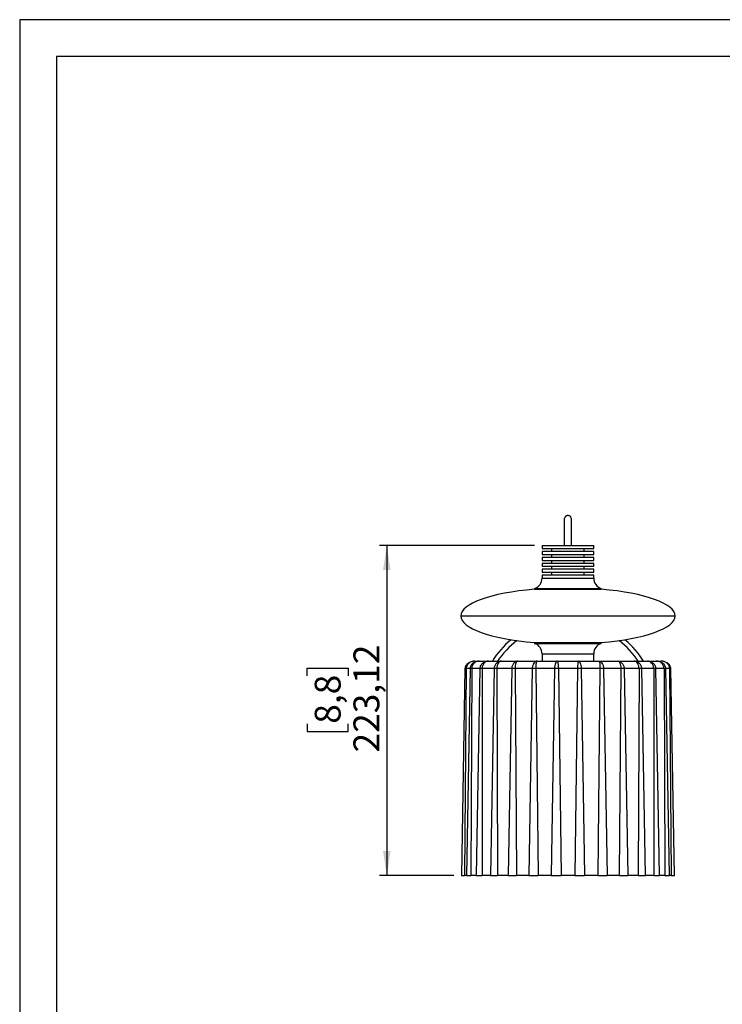
# Model space of a CAD drawing. Units: millimetres. Extents: x 7 to 294, y 9 to 311.
# Drawn here: x 7 to 102, y 157 to 290 of the extents above; entities that cross this region are included whole.
import ezdxf

# ---------------------------------------------------------------- set-up
doc = ezdxf.new("R2010")
doc.units = ezdxf.units.MM
doc.layers.add('FORMAT', color=7, linetype='Continuous')
doc.styles.add('SLDTEXTSTYLE0', font='TXT', dxfattribs={"width": 0.75})
doc.dimstyles.new('SLDDIMSTYLE0', dxfattribs={"dimtxt": 3.5, "dimasz": 3.302, "dimexe": 0, "dimexo": 0.0625, "dimgap": 0.875, "dimtad": 1, "dimlfac": 5, "dimrnd": 1e-09, "dimzin": 12, "dimdsep": 46, "dimtxsty": 'SLDTEXTSTYLE0', "dimsah": 1, "dimcen": 0.09, "dimadec": 0, "dimazin": 3, "dimtfac": 1, "dimtofl": 0, "dimtmove": 0, "dimatfit": 3, "dimfxl": 0, "dimfrac": 2, "dimtolj": 1, "dimtzin": 12, "dimarcsym": 0})

# ---------------------------------------------------------------- blocks, each defined once
blk = doc.blocks.new('_D_1')
at = {"layer": 'FORMAT'}
for p, q in [((76.98, 218.9), (55.98, 218.9)), ((56.98, 218.9), (56.98, 174.28)), ((46.19, 201.28), (46.19, 202.34)), ((46.19, 202.34), (51.75, 202.34)), ((51.75, 202.34), (51.75, 201.28)), ((46.19, 194.81), (46.19, 193.75)), ((51.75, 193.75), (51.75, 194.81)), ((46.19, 193.75), (51.75, 193.75)), ((66.07, 174.28), (55.98, 174.28))]:
    blk.add_line(p, q, dxfattribs=at)
for points in [[(56.98, 218.9), (56.47, 215.6), (57.49, 215.6)], [(56.98, 174.28), (57.49, 177.58), (56.47, 177.58)]]:
    blk.add_solid(points, dxfattribs=at)
at = {"layer": 'FORMAT', "char_height": 3.5, "attachment_point": 1, "rotation": 90, "style": 'SLDTEXTSTYLE0'}
for s, insert in [('223,12', (52.47, 190.93)), ('8,8', (47.23, 194.81))]:
    blk.add_mtext(s, dxfattribs=dict(at, insert=insert))

msp = doc.modelspace()

# ---------------------------------------------------------------- linework, layer by layer
at = {"color": 7, "linetype": 'Continuous', "lineweight": 25}
for p, q in [((77.9829, 218.9006), (77.9829, 218.5006)), ((77.9829, 218.9006), (81.4829, 218.9006)), ((77.9829, 218.5006), (84.9829, 218.5006)), ((79.2829, 218.5006), (79.2829, 218.1006)), ((81.4829, 218.9006), (84.9829, 218.9006)), ((83.6829, 218.1006), (83.6829, 218.5006)), ((84.9829, 218.5006), (84.9829, 218.9006)), ((77.9829, 218.1006), (77.9829, 217.7006)), ((84.9829, 218.1006), (77.9829, 218.1006)), ((77.9829, 217.7006), (84.9829, 217.7006)), ((77.9829, 217.3006), (77.9829, 216.9006)), ((84.9829, 217.3006), (77.9829, 217.3006)), ((79.2829, 217.7006), (79.2829, 217.3006)), ((83.6829, 217.3006), (83.6829, 217.7006)), ((84.9829, 217.7006), (84.9829, 218.1006)), ((84.9829, 216.9006), (84.9829, 217.3006)), ((77.9829, 216.9006), (84.9829, 216.9006)), ((77.9829, 216.5006), (77.9829, 216.1006)), ((84.9829, 216.5006), (77.9829, 216.5006)), ((77.9829, 216.1006), (84.9829, 216.1006)), ((79.2829, 216.9006), (79.2829, 216.5006)), ((79.2829, 216.1006), (79.2829, 215.7006)), ((83.6829, 216.5006), (83.6829, 216.9006)), ((83.6829, 215.7006), (83.6829, 216.1006)), ((84.9829, 216.1006), (84.9829, 216.5006)), ((77.9829, 215.7006), (77.9829, 215.3006)), ((84.9829, 215.7006), (77.9829, 215.7006)), ((77.9829, 215.3006), (84.9829, 215.3006)), ((77.9829, 214.9006), (77.9829, 214.5006)), ((84.9829, 214.9006), (77.9829, 214.9006)), ((79.2829, 215.3006), (79.2829, 214.9006)), ((83.6829, 214.9006), (83.6829, 215.3006)), ((84.9829, 215.3006), (84.9829, 215.7006)), ((84.9829, 214.5006), (84.9829, 214.9006)), ((76.9829, 213.1006), (76.9829, 213.0006)), ((76.9829, 213.1006), (81.4829, 213.1006)), ((81.4829, 213.1006), (85.9829, 213.1006)), ((85.9829, 213.0006), (85.9829, 213.1006)), ((76.9829, 213.0006), (85.9829, 213.0006)), ((66.9829, 209.3882), (95.9829, 209.3882)), ((76.9829, 205.7758), (76.9829, 205.6758)), ((76.9829, 205.7758), (81.4829, 205.7758)), ((76.9829, 205.6758), (81.4829, 205.6758)), ((81.4829, 205.7758), (85.9829, 205.7758)), ((81.4829, 205.6758), (85.9829, 205.6758)), ((85.9829, 205.6758), (85.9829, 205.7758)), ((77.9829, 204.2758), (77.9829, 203.2758)), ((84.9829, 203.2758), (84.9829, 204.2758)), ((68.8652, 203.2758), (69.4979, 203.2758)), ((69.4979, 203.2758), (70.7316, 203.2758)), ((70.7316, 203.2758), (72.5044, 203.2758)), ((72.5044, 203.2758), (74.7274, 203.2758)), ((74.7274, 203.2758), (77.2891, 203.2758)), ((77.2891, 203.2758), (80.0612, 203.2758)), ((80.0612, 203.2758), (82.9045, 203.2758)), ((82.9045, 203.2758), (85.6766, 203.2758)), ((85.6766, 203.2758), (88.2383, 203.2758)), ((88.2383, 203.2758), (90.4614, 203.2758)), ((90.4614, 203.2758), (92.2342, 203.2758)), ((92.2342, 203.2758), (93.4678, 203.2758)), ((93.4678, 203.2758), (94.1005, 203.2758)), ((67.5581, 202.2987), (67.069, 174.2758)), ((67.7289, 202.2933), (67.5052, 174.2758)), ((68.2406, 202.2987), (67.7514, 174.2758)), ((68.4773, 202.2933), (68.356, 174.2758)), ((69.5713, 202.2987), (69.0821, 174.2758)), ((69.8778, 202.2933), (69.865, 174.2758)), ((71.4835, 202.2987), (70.9943, 174.2758)), ((71.8603, 202.2933), (71.9566, 174.2758)), ((73.8813, 202.2933), (71.8603, 202.2933)), ((73.8813, 202.2933), (73.3925, 174.2758)), ((74.3253, 202.2933), (74.5258, 174.2758)), ((76.6543, 202.2933), (74.3253, 202.2933)), ((76.6543, 202.2933), (76.1805, 174.2758)), ((77.1492, 202.2933), (77.444, 174.2758)), ((79.6694, 202.2933), (77.1492, 202.2933)), ((79.6694, 202.2933), (79.2344, 174.2758)), ((80.1904, 202.2933), (80.5646, 174.2758)), ((82.7754, 202.2933), (80.1904, 202.2933)), ((82.7754, 202.2933), (82.4011, 174.2758)), ((83.2964, 202.2933), (83.7313, 174.2758)), ((85.8166, 202.2933), (83.2964, 202.2933)), ((85.8166, 202.2933), (85.5218, 174.2758)), ((86.3114, 202.2933), (86.7852, 174.2758)), ((88.6405, 202.2933), (86.3114, 202.2933)), ((88.6405, 202.2933), (88.4399, 174.2758)), ((89.0844, 202.2933), (89.5733, 174.2758)), ((91.1054, 202.2933), (89.0844, 202.2933)), ((91.1054, 202.2933), (91.0091, 174.2758)), ((91.9714, 174.2758), (91.4822, 202.2989)), ((93.0879, 202.2933), (93.1007, 174.2758)), ((93.8836, 174.2758), (93.3944, 202.2989)), ((94.4884, 202.2933), (94.6097, 174.2758)), ((95.2143, 174.2758), (94.7251, 202.2987)), ((95.2368, 202.2933), (95.4605, 174.2758)), ((95.8967, 174.2758), (95.4076, 202.2989)), ((67.069, 174.2758), (67.5052, 174.2758)), ((67.7514, 174.2758), (67.5052, 174.2758)), ((67.7514, 174.2758), (68.356, 174.2758)), ((69.0821, 174.2758), (68.356, 174.2758)), ((69.0821, 174.2758), (69.865, 174.2758)), ((70.9943, 174.2758), (69.865, 174.2758)), ((70.9943, 174.2758), (71.9566, 174.2758)), ((73.3925, 174.2758), (71.9566, 174.2758)), ((73.3925, 174.2758), (74.5258, 174.2758)), ((76.1805, 174.2758), (74.5258, 174.2758)), ((76.1805, 174.2758), (77.444, 174.2758)), ((79.2344, 174.2758), (77.444, 174.2758)), ((79.2344, 174.2758), (80.5646, 174.2758)), ((82.4011, 174.2758), (80.5646, 174.2758)), ((82.4011, 174.2758), (83.7313, 174.2758)), ((85.5218, 174.2758), (83.7313, 174.2758)), ((85.5218, 174.2758), (86.7852, 174.2758)), ((88.4399, 174.2758), (86.7852, 174.2758)), ((88.4399, 174.2758), (89.5733, 174.2758)), ((91.0091, 174.2758), (89.5733, 174.2758)), ((91.0091, 174.2758), (91.9714, 174.2758)), ((93.1007, 174.2758), (91.9714, 174.2758)), ((93.1007, 174.2758), (93.8836, 174.2758)), ((94.6097, 174.2758), (93.8836, 174.2758)), ((94.6097, 174.2758), (95.2143, 174.2758)), ((95.4605, 174.2758), (95.2143, 174.2758)), ((95.4605, 174.2758), (95.8967, 174.2758))]:
    msp.add_line(p, q, dxfattribs=at)
at = {"color": 1, "linetype": 'Continuous', "lineweight": 25}
for p, q in [((77.9829, 214.5006), (81.4829, 214.5006)), ((81.4829, 214.5006), (84.9829, 214.5006)), ((77.9829, 204.2758), (81.4829, 204.2758)), ((81.4829, 204.2758), (84.9829, 204.2758)), ((68.2405, 202.2933), (67.7289, 202.2933)), ((69.5712, 202.2933), (68.4773, 202.2933)), ((71.4834, 202.2933), (69.8778, 202.2933)), ((93.0879, 202.2933), (91.4823, 202.2933)), ((94.4884, 202.2933), (93.3945, 202.2933)), ((95.2368, 202.2933), (94.7252, 202.2933))]:
    msp.add_line(p, q, dxfattribs=at)
at = {"color": 7, "linetype": 'Continuous', "lineweight": 25}
for centre, radius, start, end in [((76.5029, 214.5006), 1.48, 288.924644, 0), ((86.4629, 214.5006), 1.48, 180, 251.075356), ((81.4829, 196.9882), 12, 130.063623, 148.401134), ((76.5029, 204.2758), 1.48, 0, 71.075356), ((86.4629, 204.2758), 1.48, 108.924644, 180), ((81.4829, 196.9882), 12, 31.598866, 49.936377)]:
    msp.add_arc(centre, radius, start, end, dxfattribs=at)
at = {"color": 1, "linetype": 'Continuous', "lineweight": 25}
for start, end in [(127.365666, 146.526835), (33.473165, 52.634334)]:
    msp.add_arc((81.4829, 196.9882), 11.4, start, end, dxfattribs=at)
at = {"color": 7, "linetype": 'Continuous', "lineweight": 25}
for major_axis, start_param, end_param in [((-14.5, 0), 5.02794473, 6.28318531), ((14.5, 0), 0, 1.25524058), ((-14.5, 0), 0, 1.25524058), ((14.5, 0), 5.02794473, 6.28318531)]:
    msp.add_ellipse((81.4829, 209.3882), major_axis=major_axis, ratio=0.26206897, start_param=start_param, end_param=end_param, dxfattribs=at)
for points, knots in [([(81.9829, 222.2462), (81.9792, 222.3406), (81.9726, 222.5132), (81.9142, 222.7011), (81.8312, 222.8247), (81.7481, 222.8922), (81.6756, 222.9264), (81.6391, 222.9395), (81.5817, 222.9566), (81.502, 222.968), (81.4068, 222.9605), (81.3321, 222.9426), (81.257, 222.9125), (81.1696, 222.8572), (81.0793, 222.7644), (81.0004, 222.6241), (80.989, 222.508), (80.9829, 222.4456)], [0, 0, 0, 0, 0.20597212, 0.37634117, 0.50531053, 0.59052104, 0.61758707, 0.62796561, 0.63693848, 0.6801615, 0.71058325, 0.73373279, 0.76554308, 0.80745532, 0.86050821, 0.92504735, 1, 1, 1, 1]), ([(80.9829, 222.4456), (80.9829, 222.4111), (80.9829, 222.3443), (80.9829, 222.0936), (80.9829, 221.7488), (80.9829, 221.3111), (80.9829, 220.7884), (80.9829, 220.1957), (80.9829, 219.5602), (80.9829, 219.1239), (80.9829, 218.9006)], [0, 0, 0, 0, 0.15501573, 0.30015919, 0.43338269, 0.55467507, 0.66640338, 0.77418308, 0.88440764, 1, 1, 1, 1]), ([(81.9829, 218.9006), (81.9829, 219.0767), (81.9829, 219.4163), (81.9829, 219.9052), (81.9829, 220.3536), (81.9829, 220.7616), (81.9829, 221.1251), (81.9829, 221.4435), (81.9829, 221.7189), (81.9829, 221.9784), (81.9829, 222.2024), (81.9829, 222.3665), (81.9829, 222.4546), (81.9829, 222.4543), (81.9829, 222.4542)], [0, 0, 0, 0, 0.08436766, 0.16261006, 0.23604108, 0.3065846, 0.3767175, 0.44832101, 0.52223909, 0.59878103, 0.70468709, 0.81413437, 0.925652, 1, 1, 1, 1]), ([(68.8652, 203.2758), (68.6991, 203.2596), (68.3831, 203.2288), (68.0368, 203.04), (67.8046, 202.8597), (67.6811, 202.6816), (67.589, 202.4946), (67.5679, 202.3602), (67.5581, 202.2976)], [0, 0, 0, 0, 0.27973981, 0.53225777, 0.6527432, 0.77215562, 0.89389141, 1, 1, 1, 1]), ([(68.8652, 203.2758), (68.7287, 203.2623), (68.4558, 203.2352), (68.0918, 203.0304), (67.8607, 202.7687), (67.7477, 202.5079), (67.7352, 202.3655), (67.7289, 202.2933)], [0, 0, 0, 0, 0.25006238, 0.4999024, 0.74943923, 0.87281732, 1, 1, 1, 1]), ([(69.4979, 203.2758), (69.3895, 203.2678), (69.1551, 203.2505), (68.86, 203.135), (68.625, 202.9798), (68.4386, 202.8202), (68.3287, 202.6225), (68.2574, 202.4446), (68.2462, 202.3456), (68.2407, 202.2971)], [0, 0, 0, 0, 0.19250725, 0.41652336, 0.54014393, 0.67667023, 0.83218884, 0.91788156, 1, 1, 1, 1]), ([(69.4979, 203.2758), (69.3738, 203.2623), (69.1256, 203.2352), (68.7985, 203.0304), (68.593, 202.7687), (68.4933, 202.5079), (68.4827, 202.3655), (68.4773, 202.2933)], [0, 0, 0, 0, 0.25006306, 0.49990219, 0.74943924, 0.87281738, 1, 1, 1, 1]), ([(70.7316, 203.2758), (70.5823, 203.2589), (70.2986, 203.2269), (69.9838, 203.0312), (69.7822, 202.842), (69.6717, 202.6685), (69.5944, 202.4861), (69.5787, 202.3572), (69.5713, 202.2963)], [0, 0, 0, 0, 0.28451365, 0.54068234, 0.66147022, 0.7790532, 0.89573663, 1, 1, 1, 1]), ([(70.7316, 203.2758), (70.626, 203.2623), (70.4151, 203.2352), (70.1413, 203.0304), (69.9717, 202.7687), (69.8903, 202.5079), (69.882, 202.3655), (69.8778, 202.2933)], [0, 0, 0, 0, 0.25006296, 0.49990225, 0.74943914, 0.87281744, 1, 1, 1, 1]), ([(72.5044, 203.2758), (72.375, 203.2589), (72.1291, 203.2267), (71.8473, 203.0282), (71.6701, 202.8343), (71.5714, 202.6622), (71.5047, 202.4819), (71.4922, 202.3556), (71.4862, 202.2957)], [0, 0, 0, 0, 0.2864422, 0.54456238, 0.6657608, 0.78257585, 0.89674242, 1, 1, 1, 1]), ([(72.5044, 203.2758), (72.4227, 203.2623), (72.2595, 203.2352), (72.0528, 203.0304), (71.9276, 202.7687), (71.8687, 202.5079), (71.8631, 202.3655), (71.8603, 202.2933)], [0, 0, 0, 0, 0.25006291, 0.49990231, 0.74943899, 0.87281743, 1, 1, 1, 1]), ([(72.5044, 203.2758), (72.3858, 203.2689), (72.2246, 203.2594), (72.0825, 203.163), (72.045, 203.1376)], [0, 0, 0, 0, 0.73624345, 1, 1, 1, 1]), ([(74.7274, 203.2758), (74.6319, 203.2623), (74.441, 203.2352), (74.1706, 203.0304), (73.9902, 202.7687), (73.8986, 202.5079), (73.8871, 202.3655), (73.8813, 202.2933)], [0, 0, 0, 0, 0.25006296, 0.49990225, 0.74943914, 0.87281744, 1, 1, 1, 1]), ([(74.7274, 203.2758), (74.6737, 203.2623), (74.5665, 203.2352), (74.4371, 203.0304), (74.3626, 202.7687), (74.3291, 202.5079), (74.3266, 202.3655), (74.3253, 202.2933)], [0, 0, 0, 0, 0.25006307, 0.4999023, 0.7494392, 0.87281743, 1, 1, 1, 1]), ([(77.2891, 203.2758), (77.2195, 203.2623), (77.0804, 203.2352), (76.8777, 203.0304), (76.7395, 202.7687), (76.6683, 202.5079), (76.659, 202.3655), (76.6543, 202.2933)], [0, 0, 0, 0, 0.25006306, 0.49990219, 0.74943924, 0.87281738, 1, 1, 1, 1]), ([(77.2891, 203.2758), (77.2662, 203.2623), (77.2203, 203.2352), (77.1748, 203.0304), (77.1547, 202.7687), (77.1482, 202.5079), (77.1488, 202.3655), (77.1492, 202.2933)], [0, 0, 0, 0, 0.25006305, 0.49990232, 0.74943908, 0.87281738, 1, 1, 1, 1]), ([(80.0612, 203.2758), (80.0209, 203.2623), (79.9405, 203.2352), (79.8157, 203.0304), (79.7267, 202.7687), (79.6794, 202.5079), (79.6727, 202.3655), (79.6694, 202.2933)], [0, 0, 0, 0, 0.25006238, 0.4999024, 0.74943923, 0.87281732, 1, 1, 1, 1]), ([(80.0612, 203.2758), (80.0701, 203.2623), (80.0878, 203.2352), (80.1284, 203.0304), (80.1638, 202.7687), (80.1847, 202.5079), (80.1885, 202.3655), (80.1904, 202.2933)], [0, 0, 0, 0, 0.25006303, 0.49990225, 0.74943905, 0.87281739, 1, 1, 1, 1]), ([(82.9045, 203.2758), (82.8957, 203.2623), (82.878, 203.2352), (82.8373, 203.0304), (82.8019, 202.7687), (82.781, 202.5079), (82.7773, 202.3655), (82.7754, 202.2933)], [0, 0, 0, 0, 0.25006303, 0.49990225, 0.74943905, 0.87281739, 1, 1, 1, 1]), ([(82.9045, 203.2758), (82.9448, 203.2623), (83.0252, 203.2352), (83.15, 203.0304), (83.239, 202.7687), (83.2863, 202.5079), (83.293, 202.3655), (83.2964, 202.2933)], [0, 0, 0, 0, 0.25006238, 0.4999024, 0.74943923, 0.87281732, 1, 1, 1, 1]), ([(85.6766, 203.2758), (85.6996, 203.2623), (85.7455, 203.2352), (85.791, 203.0304), (85.811, 202.7687), (85.8175, 202.5079), (85.8169, 202.3655), (85.8166, 202.2933)], [0, 0, 0, 0, 0.25006305, 0.49990232, 0.74943908, 0.87281738, 1, 1, 1, 1]), ([(85.6766, 203.2758), (85.7462, 203.2623), (85.8854, 203.2352), (86.088, 203.0304), (86.2262, 202.7687), (86.2974, 202.5079), (86.3067, 202.3655), (86.3114, 202.2933)], [0, 0, 0, 0, 0.25006306, 0.49990219, 0.74943924, 0.87281738, 1, 1, 1, 1]), ([(88.2383, 203.2758), (88.292, 203.2623), (88.3992, 203.2352), (88.5286, 203.0304), (88.6031, 202.7687), (88.6367, 202.5079), (88.6392, 202.3655), (88.6405, 202.2933)], [0, 0, 0, 0, 0.25006307, 0.4999023, 0.7494392, 0.87281743, 1, 1, 1, 1]), ([(88.2383, 203.2758), (88.3338, 203.2623), (88.5247, 203.2352), (88.7951, 203.0304), (88.9756, 202.7687), (89.0672, 202.5079), (89.0786, 202.3655), (89.0844, 202.2933)], [0, 0, 0, 0, 0.25006296, 0.49990225, 0.74943914, 0.87281744, 1, 1, 1, 1]), ([(91.4795, 202.2957), (91.4736, 202.3556), (91.461, 202.4819), (91.3943, 202.6622), (91.2956, 202.8343), (91.1184, 203.0282), (90.8367, 203.2267), (90.5907, 203.2589), (90.4614, 203.2758)], [0, 0, 0, 0, 0.10325757, 0.21742413, 0.33423904, 0.45543745, 0.71355783, 1, 1, 1, 1]), ([(91.1054, 202.2933), (91.1026, 202.3655), (91.0971, 202.5079), (91.0381, 202.7687), (90.913, 203.0304), (90.7062, 203.2352), (90.543, 203.2623), (90.4614, 203.2758)], [0, 0, 0, 0, 0.12718257, 0.25056101, 0.50009769, 0.74993709, 1, 1, 1, 1]), ([(90.9205, 203.1378), (90.8831, 203.1631), (90.741, 203.2594), (90.58, 203.2689), (90.4614, 203.2758)], [0, 0, 0, 0, 0.263226556, 1, 1, 1, 1]), ([(93.3944, 202.2963), (93.387, 202.3572), (93.3713, 202.4861), (93.2941, 202.6685), (93.1835, 202.842), (92.9819, 203.0312), (92.6672, 203.2269), (92.3835, 203.2589), (92.2342, 203.2758)], [0, 0, 0, 0, 0.10426337, 0.2209468, 0.33852978, 0.45931766, 0.71548635, 1, 1, 1, 1]), ([(93.0879, 202.2933), (93.0837, 202.3655), (93.0754, 202.5079), (92.994, 202.7687), (92.8244, 203.0304), (92.5506, 203.2352), (92.3397, 203.2623), (92.2342, 203.2758)], [0, 0, 0, 0, 0.12718256, 0.25056086, 0.50009775, 0.74993704, 1, 1, 1, 1]), ([(94.725, 202.2971), (94.7162, 202.3589), (94.6974, 202.4911), (94.6106, 202.6767), (94.4908, 202.8539), (94.2673, 203.0385), (93.9286, 203.2287), (93.6265, 203.2596), (93.4678, 203.2758)], [0, 0, 0, 0, 0.10517829, 0.22481258, 0.34384221, 0.46477553, 0.71890417, 1, 1, 1, 1]), ([(94.4884, 202.2933), (94.483, 202.3655), (94.4724, 202.5079), (94.3727, 202.7687), (94.1672, 203.0304), (93.8401, 203.2352), (93.592, 203.2623), (93.4678, 203.2758)], [0, 0, 0, 0, 0.12718262, 0.25056076, 0.50009781, 0.74993694, 1, 1, 1, 1]), ([(95.4076, 202.2976), (95.3978, 202.3602), (95.3767, 202.4946), (95.2846, 202.6816), (95.1611, 202.8597), (94.929, 203.04), (94.5826, 203.2288), (94.2666, 203.2596), (94.1005, 203.2758)], [0, 0, 0, 0, 0.10610859, 0.227844379, 0.3472568, 0.467742227, 0.720260187, 1, 1, 1, 1]), ([(95.2368, 202.2933), (95.2305, 202.3655), (95.2181, 202.5079), (95.105, 202.7687), (94.8739, 203.0304), (94.5099, 203.2352), (94.237, 203.2623), (94.1005, 203.2758)], [0, 0, 0, 0, 0.12718268, 0.25056077, 0.5000976, 0.74993762, 1, 1, 1, 1]), ([(71.4881, 202.2956), (71.4863, 202.2955), (71.4828, 202.2953), (71.4845, 202.2949), (71.4854, 202.2947)], [0, 0, 0, 0, 0.51530178, 1, 1, 1, 1]), ([(74.3253, 202.2933), (74.2993, 202.294), (74.2484, 202.2953), (74.1682, 202.2967), (74.0938, 202.2975), (74.0272, 202.2978), (73.9695, 202.2975), (73.923, 202.2967), (73.8897, 202.2953), (73.8842, 202.294), (73.8813, 202.2933)], [0, 0, 0, 0, 0.13333049, 0.26110272, 0.38332407, 0.50000082, 0.61666949, 0.73888964, 0.86666404, 1, 1, 1, 1]), ([(77.1492, 202.2933), (77.1259, 202.294), (77.0804, 202.2953), (77.0026, 202.2967), (76.9265, 202.2975), (76.8545, 202.2978), (76.7879, 202.2975), (76.7292, 202.2967), (76.6805, 202.2953), (76.6631, 202.294), (76.6543, 202.2933)], [0, 0, 0, 0, 0.133329658, 0.261102467, 0.383324386, 0.499999843, 0.616670296, 0.738889693, 0.866663989, 1, 1, 1, 1]), ([(80.1904, 202.2933), (80.171, 202.294), (80.1332, 202.2953), (80.0616, 202.2967), (79.9877, 202.2975), (79.9138, 202.2978), (79.8418, 202.2975), (79.7738, 202.2967), (79.7121, 202.2953), (79.6838, 202.294), (79.6694, 202.2933)], [0, 0, 0, 0, 0.13332998, 0.26110257, 0.38332417, 0.50000039, 0.61667035, 0.73888929, 0.86666442, 1, 1, 1, 1]), ([(83.2964, 202.2933), (83.2819, 202.294), (83.2536, 202.2953), (83.1919, 202.2967), (83.1239, 202.2975), (83.0519, 202.2978), (82.978, 202.2975), (82.9041, 202.2967), (82.8326, 202.2953), (82.7947, 202.294), (82.7754, 202.2933)], [0, 0, 0, 0, 0.13332928, 0.26110222, 0.3833234, 0.49999985, 0.61666982, 0.73888933, 0.86666438, 1, 1, 1, 1]), ([(86.3114, 202.2933), (86.3026, 202.294), (86.2852, 202.2953), (86.2365, 202.2967), (86.1778, 202.2975), (86.1113, 202.2978), (86.0392, 202.2975), (85.9631, 202.2967), (85.8853, 202.2953), (85.8398, 202.294), (85.8166, 202.2933)], [0, 0, 0, 0, 0.13333034, 0.26110281, 0.38332415, 0.5000005, 0.61667003, 0.73888889, 0.86666393, 1, 1, 1, 1]), ([(89.0844, 202.2933), (89.0816, 202.294), (89.076, 202.2953), (89.0428, 202.2967), (88.9963, 202.2975), (88.9386, 202.2978), (88.8719, 202.2975), (88.7975, 202.2967), (88.7173, 202.2953), (88.6664, 202.294), (88.6405, 202.2933)], [0, 0, 0, 0, 0.13332965, 0.26110254, 0.38332391, 0.49999941, 0.61666973, 0.73888902, 0.86666365, 1, 1, 1, 1]), ([(91.4808, 202.2948), (91.4814, 202.2949), (91.4831, 202.2952), (91.4795, 202.2955), (91.4774, 202.2956)], [0, 0, 0, 0, 0.37860562, 1, 1, 1, 1])]:
    msp.add_open_spline(points, degree=3, knots=knots, dxfattribs=at)
at = {"color": 1, "linetype": 'Continuous', "lineweight": 25}
for points, knots in [([(67.7289, 202.2933), (67.7054, 202.294), (67.6594, 202.2953), (67.6078, 202.2967), (67.5745, 202.2975), (67.5585, 202.2978), (67.5598, 202.2976), (67.5602, 202.2976)], [0, 0, 0, 0, 0.23935287, 0.468731, 0.6881426, 0.89760028, 1, 1, 1, 1]), ([(68.4773, 202.2933), (68.4511, 202.294), (68.3999, 202.2953), (68.3362, 202.2967), (68.2876, 202.2975), (68.2562, 202.2978), (68.2407, 202.2976), (68.2423, 202.2972), (68.2428, 202.2971)], [0, 0, 0, 0, 0.1986721, 0.38906256, 0.57118144, 0.74503786, 0.91888412, 1, 1, 1, 1]), ([(69.8778, 202.2933), (69.8504, 202.294), (69.7966, 202.2953), (69.7236, 202.2967), (69.6634, 202.2975), (69.617, 202.2978), (69.586, 202.2975), (69.5707, 202.2969), (69.5729, 202.2963), (69.5735, 202.2961)], [0, 0, 0, 0, 0.16981445, 0.33255157, 0.48821803, 0.63682103, 0.78541743, 0.94108125, 1, 1, 1, 1]), ([(71.8603, 202.2933), (71.8329, 202.294), (71.7792, 202.2953), (71.7006, 202.2967), (71.6316, 202.2975), (71.5736, 202.2978), (71.5282, 202.2975), (71.4973, 202.2968), (71.4909, 202.296), (71.4881, 202.2956)], [0, 0, 0, 0, 0.160235056, 0.313790931, 0.460674932, 0.60089554, 0.74110777, 0.887989756, 1, 1, 1, 1]), ([(91.4774, 202.2956), (91.475, 202.2959), (91.4691, 202.2968), (91.4383, 202.2975), (91.3918, 202.2978), (91.3329, 202.2975), (91.2642, 202.2967), (91.1862, 202.2953), (91.1328, 202.294), (91.1054, 202.2933)], [0, 0, 0, 0, 0.10506889, 0.25576112, 0.40196623, 0.54266571, 0.68768961, 0.8401319, 1, 1, 1, 1]), ([(93.3926, 202.2961), (93.3932, 202.2963), (93.3956, 202.2969), (93.3809, 202.2975), (93.3488, 202.2978), (93.3005, 202.2975), (93.2401, 202.2967), (93.1683, 202.2953), (93.1152, 202.294), (93.0879, 202.2933)], [0, 0, 0, 0, 0.04560818, 0.20662982, 0.36536609, 0.52048091, 0.67143324, 0.83127155, 1, 1, 1, 1]), ([(94.7231, 202.2971), (94.7236, 202.2972), (94.7256, 202.2976), (94.7098, 202.2978), (94.6766, 202.2975), (94.627, 202.2966), (94.5644, 202.2953), (94.5143, 202.294), (94.4884, 202.2933)], [0, 0, 0, 0, 0.06864453, 0.25497855, 0.4412154, 0.61941004, 0.80382277, 1, 1, 1, 1]), ([(95.4056, 202.2976), (95.4061, 202.2976), (95.4075, 202.2978), (95.3918, 202.2975), (95.3583, 202.2967), (95.3065, 202.2953), (95.2603, 202.294), (95.2368, 202.2933)], [0, 0, 0, 0, 0.09436826, 0.30767891, 0.52971374, 0.76048467, 1, 1, 1, 1])]:
    msp.add_open_spline(points, degree=3, knots=knots, dxfattribs=at)
at = {"layer": 'FORMAT'}
for points in [[(201.311, 290.0316), (104.311, 290.0316), (7.311, 290.0316)], [(7.311, 290.0316), (7.311, 149.5316), (7.311, 9.0316)], [(196.311, 285.0316), (104.311, 285.0316), (12.311, 285.0316)], [(12.311, 285.0316), (12.311, 149.5316), (12.311, 14.0316)]]:
    msp.add_open_spline(points, degree=2, dxfattribs=at)

# ---------------------------------------------------------------- dimensions: what is measured, and where the dimension line sits
dim = msp.add_linear_dim(base=(56.9829, 174.2758), p1=(77.9829, 218.9006), p2=(67.069, 174.2758), angle=90, dimstyle='SLDDIMSTYLE0', dxfattribs=at)
dim.commit()
dim.dimension.update_dxf_attribs({"geometry": '_D_1', "text_midpoint": (56.9829, 198.0442), "dimtype": 160})

doc.saveas('drawing.dxf')
